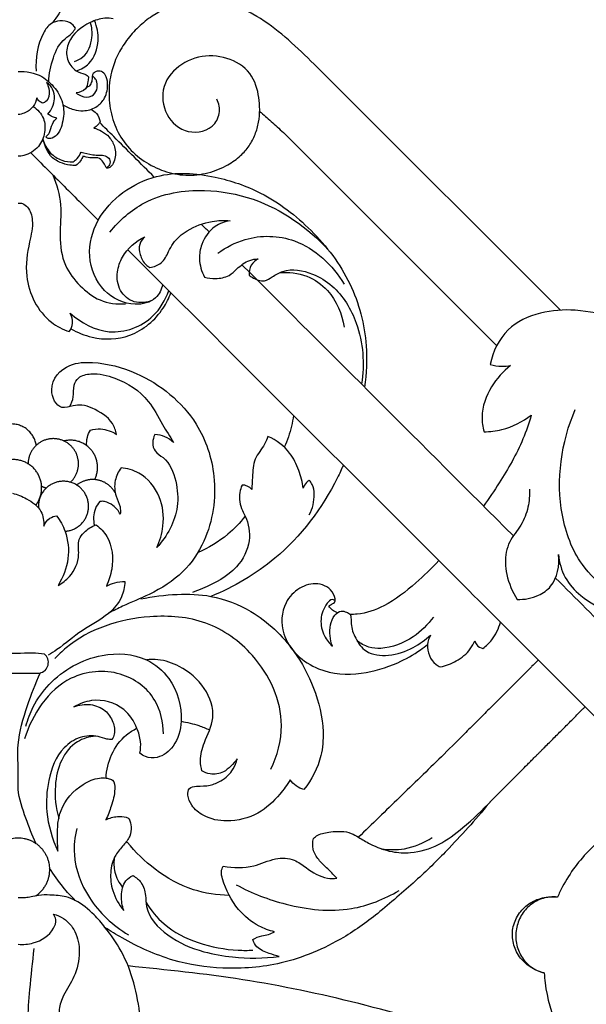
# Model space of a CAD drawing. Units: millimetres. Extents: x 0 to 2857, y -1 to 1596.
# Drawn here: x 769 to 919, y 1197 to 1457 of the extents above; entities that cross this region are included whole.
import ezdxf

# ---------------------------------------------------------------- set-up
doc = ezdxf.new("R2010")
doc.units = ezdxf.units.MM
doc.header["$MEASUREMENT"] = 0
doc.layers.add('Default', color=7, linetype='Continuous', true_color=0xffffff)
doc.styles.add('Arial Black', font='txt')
doc.dimstyles.new('Default', dxfattribs={"dimtxt": 25, "dimasz": 15, "dimexe": 0.5, "dimexo": 0.5, "dimgap": 0.25, "dimtad": 1, "dimtoh": 1, "dimdec": 0, "dimzin": 1, "dimdsep": 46, "dimtxsty": 'Arial Black', "dimcen": 0.5, "dimazin": 0, "dimtfac": 1, "dimtdec": 4, "dimtix": 1, "dimtmove": 1, "dimatfit": 3, "dimfxl": 1, "dimtolj": 1, "dimtzin": 1, "dimarcsym": 0})

# ---------------------------------------------------------------- blocks, each defined once
blk = doc.blocks.new('*D1')
at = {"layer": 'Default', "color": 0, "lineweight": -2, "transparency": 16777216}
for p, q in [((101.38, 839.73), (101.38, 1535.31)), ((116.38, 1534.81), (1421.38, 1534.81)), ((1436.38, 839.73), (1436.38, 1535.31))]:
    blk.add_line(p, q, dxfattribs=at)
at = {"layer": 'Default', "color": 0, "transparency": 16777216}
for points in [[(116.38, 1537.31), (116.38, 1532.31), (101.38, 1534.81)], [(1421.38, 1532.31), (1421.38, 1537.31), (1436.38, 1534.81)]]:
    blk.add_solid(points, dxfattribs=at)
at = {"layer": 'Defpoints', "color": 0, "transparency": 16777216}
for p in [(1436.38, 1534.81), (101.38, 839.23), (1436.38, 839.23)]:
    blk.add_point(p, dxfattribs=at)
at = {"layer": 'Default', "color": 0, "transparency": 16777216, "insert": (768.88, 1547.99), "char_height": 25, "attachment_point": 5, "style": 'Arial Black'}
blk.add_mtext('\\A1;1335', dxfattribs=at)

msp = doc.modelspace()

# ---------------------------------------------------------------- linework, layer by layer
at = {"layer": 'Default'}
for points in [[(911.83, 1380.51), (851.86, 1440.47)], [(838.78, 1427.39), (895.04, 1371.14)], [(911.07, 1225.63), (911.05, 1225.63)], [(907.55, 1205.66), (907.55, 1205.66)]]:
    msp.add_lwpolyline(points, dxfattribs=at)
for points, knots in [([(780.38, 1462.24), (780.49, 1461.46), (780.46, 1459.67), (778.97, 1457.85), (778.13, 1456.64), (777.78, 1456.19)], [32.605117, 32.605117, 32.605117, 32.605117, 34.374286, 36.402719, 37.695745, 37.695745, 37.695745, 37.695745]), ([(851.86, 1440.47), (849.65, 1442.68), (847.45, 1444.89), (842.98, 1449.21), (840.71, 1451.32), (835.98, 1455.29), (833.48, 1457.13), (829.41, 1459.33), (828, 1459.97), (825.08, 1460.99), (823.58, 1461.39), (819.01, 1462.21), (815.85, 1462.24), (809.74, 1461.06), (806.83, 1459.8), (802.93, 1457.23), (801.71, 1456.26), (800.01, 1454.65), (799.47, 1454.09), (798.43, 1452.92), (797.94, 1452.31), (796.55, 1450.43), (795.73, 1449.09), (794.72, 1446.99), (794.11, 1445.5), (793.46, 1443.43), (792.89, 1440.39), (792.81, 1438.45), (792.86, 1435.43), (793.13, 1433.46), (794.17, 1429.65), (794.94, 1427.81), (797, 1424.46), (798.3, 1422.96), (801.22, 1420.36), (802.86, 1419.26), (806.35, 1417.5), (808.22, 1416.85), (812.06, 1416.11), (814.04, 1416.02), (816.98, 1416.34), (818.91, 1416.68), (821.8, 1417.65), (824.6, 1419.03), (826.5, 1420.37), (828.34, 1422.07), (829.11, 1422.93), (830.39, 1424.81), (830.92, 1425.82), (831.75, 1427.92), (832.05, 1429.01), (832.44, 1431.2), (832.54, 1432.3), (832.55, 1434.48), (832.48, 1435.56), (832.16, 1437.69), (831.92, 1438.73), (831.57, 1439.76)], [31.337424, 31.337424, 31.337424, 31.337424, 32.299788, 32.299788, 33.262152, 33.262152, 34.224516, 34.224516, 34.705698, 34.705698, 35.18688, 35.18688, 36.149243, 36.149243, 37.111607, 37.111607, 37.592789, 37.592789, 37.83338, 37.83338, 38.073971, 38.073971, 38.555153, 38.555153, 38.795744, 39.036335, 39.276926, 39.544733, 39.544733, 40.053132, 40.053132, 40.56153, 40.56153, 41.069929, 41.069929, 41.578327, 41.578327, 42.086726, 42.086726, 42.595124, 42.595124, 42.849323, 43.103522, 43.357722, 43.740295, 43.740295, 44.058682, 44.058682, 44.377068, 44.377068, 44.695455, 44.695455, 45.013841, 45.013841, 45.332228, 45.332228, 45.650614, 45.650614, 45.650614, 45.650614]), ([(793.96, 1457.37), (793.21, 1457.51), (791.1, 1457.68), (786.64, 1456.13), (782.13, 1452.61), (781.28, 1447.2), (783.18, 1444.02), (785.48, 1443.03), (786.87, 1442.65), (787.3, 1442.23), (787.41, 1442.1)], [41.555995, 41.555995, 41.555995, 41.555995, 43.267043, 46.224162, 52.040545, 54.983473, 57.760834, 59.603149, 60.530448, 60.919964, 60.919964, 60.919964, 60.919964]), ([(783.97, 1454.92), (783.61, 1455.48), (782.46, 1456.71), (779.98, 1457.04), (777.19, 1456.23), (774.01, 1451.59), (773.45, 1446.96), (773.6, 1443.57)], [12.196132, 12.196132, 12.196132, 12.196132, 13.699577, 15.76603, 17.488965, 19.874671, 27.501554, 27.501554, 27.501554, 27.501554]), ([(776.97, 1440.78), (776.98, 1442.92), (777.83, 1446.96), (780.09, 1451.65), (783.04, 1453.32), (783.74, 1454.47), (783.97, 1454.92)], [0, 0, 0, 0, 4.803904, 9.245594, 11.058842, 12.196132, 12.196132, 12.196132, 12.196132]), ([(783.71, 1446.15), (784.51, 1446.4), (787.06, 1447.63), (788.62, 1451.93), (788.31, 1455.14), (787.93, 1456.42)], [0, 0, 0, 0, 1.89376, 6.116608, 9.105702, 9.105702, 9.105702, 9.105702]), ([(784.29, 1443.63), (785.47, 1444.05), (788.62, 1445.83), (790.45, 1451.3), (789.7, 1455.27), (789.04, 1456.9)], [0, 0, 0, 0, 2.830652, 7.752575, 11.70446, 11.70446, 11.70446, 11.70446]), ([(831.57, 1439.76), (830.77, 1442.14), (829.39, 1444), (825.2, 1446.72), (822.7, 1447.47), (817.65, 1447.7), (815.09, 1447.13), (810.64, 1444.63), (808.67, 1442.73), (805.71, 1435.69), (808.04, 1429.62), (815.11, 1427.13), (818.09, 1427.38), (821.01, 1429.92), (821.66, 1431.15), (822.08, 1433.73), (821.8, 1435.04), (821.25, 1436.18)], [45.650614, 45.650614, 45.650614, 45.650614, 46.762476, 46.762476, 47.815568, 47.815568, 48.88882, 48.88882, 49.928967, 49.928967, 52.002665, 52.002665, 52.972691, 52.972691, 53.46544, 53.46544, 53.964578, 53.964578, 53.964578, 53.964578]), ([(768.88, 1443.5), (771, 1443.58), (774.88, 1442.85), (778.83, 1439.15), (781.14, 1434.73), (780.81, 1429.98), (779.37, 1426.38), (776.95, 1425.57), (776.35, 1426.07), (776.2, 1426.24)], [45.187959, 45.187959, 45.187959, 45.187959, 49.954217, 53.463562, 57.077555, 60.717593, 63.973533, 65.112881, 65.619867, 65.619867, 65.619867, 65.619867]), ([(780.69, 1434.67), (781.56, 1434.13), (783.3, 1433.4), (786.33, 1432.92), (789.33, 1433.76), (791.86, 1436.23), (792.64, 1439.31), (792.32, 1441.87), (791.29, 1443.45), (789.77, 1443.7), (788.67, 1443.13), (788.45, 1442.5), (788.4, 1442.27)], [-17.225788, -17.225788, -17.225788, -17.225788, -14.921421, -13.048935, -10.415881, -8.266844, -5.368608, -3.679207, -2.52916, -1.42956, -0.536591, 0, 0, 0, 0]), ([(784.17, 1437.87), (784.54, 1437.52), (785.74, 1436.7), (788.27, 1436.52), (789.79, 1438.61), (789.79, 1440.34), (789.31, 1441.63), (788.75, 1442.09), (788.4, 1442.27)], [65.361064, 65.361064, 65.361064, 65.361064, 66.498354, 68.624547, 70.192986, 71.709748, 72.357424, 73.231517, 73.231517, 73.231517, 73.231517]), ([(787.41, 1442.1), (787.4, 1441.68), (787.24, 1440.61), (786.8, 1438.52), (785.05, 1437.94), (784.17, 1437.87)], [60.919964, 60.919964, 60.919964, 60.919964, 61.875967, 63.389208, 65.361064, 65.361064, 65.361064, 65.361064]), ([(788.4, 1442.27), (788.44, 1441.8), (788.32, 1440.9), (787.84, 1439.67), (787.09, 1439.29), (786.75, 1439.19)], [0, 0, 0, 0, 1.052234, 2.027017, 2.817227, 2.817227, 2.817227, 2.817227]), ([(776.36, 1440.61), (776.73, 1439.94), (777.23, 1438.3), (776.88, 1435.85), (775.64, 1435.24), (775.31, 1435.13)], [78.890436, 78.890436, 78.890436, 78.890436, 80.603815, 82.783335, 83.554025, 83.554025, 83.554025, 83.554025]), ([(776.73, 1432.23), (777.66, 1433.36), (778.69, 1435.64), (778.24, 1438.89), (777.02, 1440.16), (776.36, 1440.61)], [71.872264, 71.872264, 71.872264, 71.872264, 75.153464, 77.105123, 78.890436, 78.890436, 78.890436, 78.890436]), ([(773.81, 1436.5), (773.65, 1435.7), (772.94, 1433.97), (770.93, 1432.52), (769.43, 1432.16), (768.88, 1432.11)], [85.103969, 85.103969, 85.103969, 85.103969, 86.949286, 89.133827, 90.375918, 90.375918, 90.375918, 90.375918]), ([(772.82, 1434.25), (773.97, 1433.48), (775.91, 1431.41), (776.09, 1427.25), (774.5, 1423.28), (771.36, 1421.39), (769.37, 1421.13), (768.88, 1421.11)], [-13.418236, -13.418236, -13.418236, -13.418236, -10.308297, -7.582745, -4.503159, -1.098094, 0, 0, 0, 0]), ([(775.31, 1435.13), (775, 1435.25), (774.39, 1435.62), (773.97, 1436.19), (773.81, 1436.5)], [83.554025, 83.554025, 83.554025, 83.554025, 84.313589, 85.103969, 85.103969, 85.103969, 85.103969]), ([(779.05, 1431.21), (778.66, 1431.27), (777.84, 1431.51), (777.09, 1431.95), (776.73, 1432.23)], [69.957668, 69.957668, 69.957668, 69.957668, 70.838459, 71.872264, 71.872264, 71.872264, 71.872264]), ([(788.06, 1433.49), (788.6, 1433.24), (789.81, 1432.42), (790.36, 1431), (790.47, 1430.19)], [0, 0, 0, 0, 1.342097, 3.176764, 3.176764, 3.176764, 3.176764]), ([(832.54, 1432.96), (833.56, 1432.08), (834.57, 1431.2), (836.65, 1429.34), (837.72, 1428.37), (838.78, 1427.39)], [-1.859221, -1.859221, -1.859221, -1.859221, -0.962364, -0.962364, 0, 0, 0, 0]), ([(776.2, 1426.24), (776.55, 1426.58), (777.42, 1427.55), (777.67, 1429.56), (778.6, 1430.71), (779.05, 1431.21)], [65.619867, 65.619867, 65.619867, 65.619867, 66.724547, 68.456074, 69.957668, 69.957668, 69.957668, 69.957668]), ([(790.47, 1430.19), (790.34, 1429.95), (789.88, 1429.31), (789.27, 1428.81), (788.83, 1428.55)], [3.176764, 3.176764, 3.176764, 3.176764, 3.790159, 4.927841, 4.927841, 4.927841, 4.927841]), ([(788.83, 1428.55), (789.54, 1428.37), (791.01, 1427.79), (793.06, 1426.21), (794.61, 1423.52), (794.63, 1420.61), (793.69, 1418.61), (792.79, 1418), (792.15, 1417.97), (791.8, 1418.69), (791.36, 1419.7), (790.18, 1420.82), (788.5, 1420.65), (787.16, 1420.76), (786.23, 1421.05), (785.95, 1421.15)], [4.927841, 4.927841, 4.927841, 4.927841, 6.559904, 8.449097, 10.649445, 13.302426, 14.648866, 15.435454, 15.63175, 15.975069, 17.002329, 18.329708, 19.140724, 20.683147, 21.332031, 21.332031, 21.332031, 21.332031]), ([(784.06, 1418.72), (783.55, 1418.7), (782.13, 1418.76), (779.77, 1419.42), (777.27, 1421), (776.16, 1423.46), (775.56, 1424.95), (775.36, 1425.63)], [23.66769, 23.66769, 23.66769, 23.66769, 24.818919, 26.850554, 29.131717, 31.164053, 32.756966, 32.756966, 32.756966, 32.756966]), ([(775.36, 1425.63), (775.75, 1424.28), (777.03, 1421.89), (780.16, 1419.91), (782.36, 1419.59), (783.36, 1419.61)], [32.756966, 32.756966, 32.756966, 32.756966, 35.913598, 38.547021, 40.788741, 40.788741, 40.788741, 40.788741]), ([(783.36, 1419.61), (783.76, 1419.88), (784.63, 1420.63), (785.22, 1421.63), (785.46, 1422.24)], [40.788741, 40.788741, 40.788741, 40.788741, 41.875432, 43.337473, 43.337473, 43.337473, 43.337473]), ([(785.95, 1421.15), (785.8, 1420.72), (785.33, 1419.77), (784.55, 1419.04), (784.06, 1418.72)], [21.332031, 21.332031, 21.332031, 21.332031, 22.354749, 23.66769, 23.66769, 23.66769, 23.66769]), ([(785.46, 1422.24), (786.47, 1421.91), (788.11, 1421.54), (790.24, 1421.37), (791.83, 1421.39), (793.18, 1420.45), (793.17, 1418.85), (792.48, 1418.24), (792.16, 1418.05)], [43.337473, 43.337473, 43.337473, 43.337473, 45.716463, 47.093021, 48.148109, 49.254203, 50.374233, 51.197863, 51.197863, 51.197863, 51.197863]), ([(777.99, 1416.23), (779.02, 1413.69), (780.64, 1408.33), (779.55, 1400.28), (780.59, 1392.5), (784.99, 1386.83), (790.27, 1382.59), (794.89, 1382.03), (797.14, 1382.18)], [0, 0, 0, 0, 6.15981, 12.204206, 18.18426, 23.139968, 27.975485, 33.042106, 33.042106, 33.042106, 33.042106]), ([(806.98, 1387.23), (806.66, 1385.97), (805.18, 1382.81), (798.46, 1381.27), (790.51, 1385.13), (786.65, 1394.74), (790.15, 1407.82), (803.84, 1417.54), (820.07, 1416.38), (834.29, 1411.54), (846.8, 1401.86), (857.24, 1388.15), (861.15, 1373.12), (860.67, 1363.8), (860.22, 1360.16)], [0, 0, 0, 0, 2.937319, 7.19137, 13.82305, 21.211973, 28.470743, 42.883037, 54.445768, 63.92996, 76.348801, 89.370946, 102.022613, 110.248078, 110.248078, 110.248078, 110.248078]), ([(793.08, 1401.13), (795.57, 1404.22), (802.82, 1410.69), (817.04, 1412.94), (834.6, 1409.75), (845.31, 1402.29), (850.68, 1396.36)], [0, 0, 0, 0, 8.905984, 21.025266, 30.764716, 48.72751, 48.72751, 48.72751, 48.72751]), ([(768.88, 1408.75), (769.27, 1408.78), (770.22, 1408.71), (771.97, 1407.28), (773.07, 1403.5), (771.56, 1397.45), (770.09, 1387.95), (774.88, 1378.35), (780.66, 1375.44), (782.31, 1374.85)], [57.622428, 57.622428, 57.622428, 57.622428, 58.499141, 59.671001, 62.447939, 66.758307, 73.530011, 83.888489, 87.834199, 87.834199, 87.834199, 87.834199]), ([(803.58, 1391.79), (804.65, 1391.95), (806.97, 1392.75), (808.38, 1395.66), (810, 1398.94), (813.89, 1402.12), (819.22, 1404.12), (823.2, 1404.23), (824.77, 1404.09)], [26.952979, 26.952979, 26.952979, 26.952979, 29.377002, 32.026589, 33.877534, 37.615935, 42.89636, 46.437266, 46.437266, 46.437266, 46.437266]), ([(824.77, 1404.09), (823.37, 1403.86), (820.04, 1402.69), (817.2, 1398.59), (816.34, 1393.68), (817.21, 1390.71), (818.01, 1389.23)], [46.437266, 46.437266, 46.437266, 46.437266, 49.627608, 54.033801, 56.861904, 60.654406, 60.654406, 60.654406, 60.654406]), ([(821.49, 1395.52), (823.64, 1397.12), (830, 1400.44), (843.78, 1400.15), (851.79, 1392.33), (854.78, 1387.38)], [0, 0, 0, 0, 6.038508, 15.787997, 28.792192, 28.792192, 28.792192, 28.792192]), ([(804.27, 1383.13), (802.79, 1382.53), (799.35, 1382.02), (795.26, 1385.5), (794.66, 1390.39), (796.6, 1395.86), (799.9, 1398.72), (802.28, 1399.88)], [0, 0, 0, 0, 3.593197, 7.074262, 10.807866, 13.92814, 19.884286, 19.884286, 19.884286, 19.884286]), ([(802.28, 1399.88), (801.66, 1399.34), (800.54, 1397.85), (800.97, 1394.98), (802, 1392.77), (803.23, 1391.97), (803.58, 1391.79)], [19.884286, 19.884286, 19.884286, 19.884286, 21.723893, 23.71947, 26.082443, 26.952979, 26.952979, 26.952979, 26.952979]), ([(818.01, 1389.23), (818.94, 1388.98), (821.12, 1388.74), (824.35, 1389.25), (826.82, 1391.76), (829.27, 1393.67), (831.42, 1394.01), (832.18, 1394.05)], [60.654406, 60.654406, 60.654406, 60.654406, 62.825955, 65.566365, 67.564968, 70.626598, 72.341337, 72.341337, 72.341337, 72.341337]), ([(832.18, 1394.05), (831.45, 1393.68), (829.98, 1392.5), (829.71, 1390.6), (829.79, 1389.67)], [72.341337, 72.341337, 72.341337, 72.341337, 74.184524, 76.285922, 76.285922, 76.285922, 76.285922]), ([(829.79, 1389.67), (830.03, 1389.49), (831.22, 1388.75), (833.54, 1387.71), (836.09, 1389.51), (839.92, 1391.75), (846.17, 1390.66), (853.45, 1386.15), (859.55, 1375.97), (860.26, 1366.31), (859.38, 1361)], [76.285922, 76.285922, 76.285922, 76.285922, 76.952717, 79.500247, 81.174985, 83.56936, 89.44585, 93.991407, 102.733155, 114.83236, 114.83236, 114.83236, 114.83236]), ([(837.73, 1390.38), (840.15, 1390.64), (845.01, 1390.14), (851.9, 1385.22), (854.29, 1379.51), (854.79, 1376)], [0, 0, 0, 0, 5.487396, 10.435295, 18.407275, 18.407275, 18.407275, 18.407275]), ([(782.6, 1379.7), (785.41, 1377.17), (792.92, 1372.99), (804.22, 1377.13), (807.69, 1383.19), (808.55, 1385.66)], [91.657897, 91.657897, 91.657897, 91.657897, 100.157276, 109.353517, 115.244856, 115.244856, 115.244856, 115.244856]), ([(782.78, 1375.62), (784.51, 1374.6), (789.5, 1372.57), (799.18, 1372.86), (806.23, 1378.94), (808.61, 1383.68), (809.13, 1385.08)], [0, 0, 0, 0, 4.489851, 11.958571, 20.474008, 23.828831, 23.828831, 23.828831, 23.828831]), ([(782.31, 1374.85), (782.79, 1375.5), (783.54, 1377.15), (783.03, 1378.92), (782.6, 1379.7)], [87.834199, 87.834199, 87.834199, 87.834199, 89.645632, 91.657897, 91.657897, 91.657897, 91.657897]), ([(1003.88, 1356.51), (1000.08, 1360.82), (988.66, 1370.96), (965.73, 1381.04), (943.31, 1377.97), (926.92, 1378.45), (916.31, 1380.94), (906.36, 1380.25), (897.02, 1376.07), (894.03, 1369.54), (893.32, 1366.2)], [1, 1, 1, 1, 13.910151, 35.168603, 54.541518, 63.854597, 71.926292, 78.843614, 86.03754, 93.713119, 93.713119, 93.713119, 93.713119]), ([(794.83, 1347.73), (794.61, 1348.73), (793.47, 1351.91), (789.6, 1354.23), (785.85, 1355.64), (783.17, 1355.33), (779.42, 1353.94), (776.14, 1360.88), (781.68, 1366.62), (790.48, 1366.98), (803.08, 1363.69), (816.12, 1353.05), (821.83, 1335.9), (819.73, 1321.49), (812.58, 1310.79), (804.42, 1305.71), (797.47, 1302.99), (793.99, 1301.21), (792.79, 1300.6)], [8.565014, 8.565014, 8.565014, 8.565014, 10.864707, 15.90511, 17.992001, 19.734082, 21.956011, 25.975706, 31.994131, 36.487449, 45.371771, 60.882454, 71.830155, 84.728807, 92.048003, 100.083089, 105.840174, 108.856073, 108.856073, 108.856073, 108.856073]), ([(898.71, 1365.88), (896.71, 1364.35), (893.09, 1360.36), (890.74, 1353.8), (891.35, 1349.7), (891.7, 1348.43)], [97.786889, 97.786889, 97.786889, 97.786889, 103.45403, 109.667925, 112.623325, 112.623325, 112.623325, 112.623325]), ([(893.32, 1366.2), (894.31, 1365.9), (896.13, 1365.6), (897.95, 1365.75), (898.71, 1365.88)], [93.713119, 93.713119, 93.713119, 93.713119, 96.039687, 97.786889, 97.786889, 97.786889, 97.786889]), ([(782.43, 1355.02), (782.86, 1355.84), (783.7, 1357.68), (783.26, 1360.47), (784.87, 1363.19), (789.14, 1364.08), (795.85, 1362.56), (803.07, 1357.83), (806.59, 1350.74), (808.87, 1347.19), (809.82, 1345.61)], [0, 0, 0, 0, 2.080709, 4.37385, 6.089225, 8.608286, 13.42976, 21.486202, 26.859288, 30.994503, 30.994503, 30.994503, 30.994503]), ([(942.02, 1302.99), (939.36, 1302.51), (929.99, 1302.09), (917.12, 1311.07), (909.93, 1330.73), (912.01, 1345.71), (915.76, 1354.3)], [0, 0, 0, 0, 6.069046, 20.637536, 31.126225, 52.185954, 52.185954, 52.185954, 52.185954]), ([(841.48, 1352.74), (841.2, 1350.82), (840.52, 1347.96), (839.42, 1345.25), (839.01, 1344.36)], [0, 0, 0, 0, 4.357632, 6.553269, 6.553269, 6.553269, 6.553269]), ([(904.14, 1352.82), (903.53, 1350.68), (901.38, 1344.4), (896.81, 1336.53), (892.99, 1330.81), (891.57, 1328.8)], [122.636258, 122.636258, 122.636258, 122.636258, 127.629605, 137.496001, 143.002549, 143.002549, 143.002549, 143.002549]), ([(891.7, 1348.43), (893.27, 1348.44), (897.73, 1348.96), (901.86, 1351.05), (904.14, 1352.82)], [112.623325, 112.623325, 112.623325, 112.623325, 116.150177, 122.636258, 122.636258, 122.636258, 122.636258]), ([(786.95, 1344.76), (786.89, 1345.49), (786.97, 1346.94), (787.56, 1348.27), (787.92, 1348.85)], [0, 0, 0, 0, 1.653317, 3.195822, 3.195822, 3.195822, 3.195822]), ([(787.92, 1348.85), (788.79, 1349.09), (791.21, 1349.41), (793.59, 1348.53), (794.83, 1347.73)], [3.195822, 3.195822, 3.195822, 3.195822, 5.234414, 8.565014, 8.565014, 8.565014, 8.565014]), ([(804.91, 1347.71), (804.57, 1347.05), (804.16, 1345.56), (804.77, 1343), (808.56, 1341.02), (810.75, 1335.51), (811.39, 1326.87), (808.15, 1320.83), (805.41, 1317.87)], [35.055857, 35.055857, 35.055857, 35.055857, 36.72296, 38.431142, 40.484739, 45.758953, 50.780703, 59.838424, 59.838424, 59.838424, 59.838424]), ([(809.82, 1345.61), (809.16, 1346.22), (807.63, 1347.26), (805.82, 1347.66), (804.91, 1347.71)], [30.994503, 30.994503, 30.994503, 30.994503, 33.004319, 35.055857, 35.055857, 35.055857, 35.055857]), ([(834.73, 1347.21), (834.47, 1346.51), (833.64, 1344.36), (830.78, 1341.39), (830.71, 1336.92), (830.49, 1334.27), (830.48, 1333.18)], [22.055909, 22.055909, 22.055909, 22.055909, 23.727606, 27.211769, 30.841509, 33.274753, 33.274753, 33.274753, 33.274753]), ([(844.04, 1333.53), (843.82, 1335.14), (842.96, 1338.38), (840.44, 1343.65), (836.92, 1346.21), (834.73, 1347.21)], [9.151484, 9.151484, 9.151484, 9.151484, 12.793657, 16.650516, 22.055909, 22.055909, 22.055909, 22.055909]), ([(795.99, 1338.93), (795.28, 1337.92), (794.16, 1335.48), (794.28, 1331.69), (795.86, 1329.01), (795.85, 1327.31), (795.8, 1326.65)], [79.931345, 79.931345, 79.931345, 79.931345, 82.716422, 85.786879, 88.038935, 89.515723, 89.515723, 89.515723, 89.515723]), ([(805.41, 1317.87), (806.25, 1319.65), (807.54, 1324.11), (806.79, 1331.67), (801.97, 1337.53), (797.61, 1338.75), (795.99, 1338.93)], [59.838424, 59.838424, 59.838424, 59.838424, 64.271846, 70.075051, 76.270257, 79.931345, 79.931345, 79.931345, 79.931345]), ([(854.6, 1339.61), (854.12, 1338.5), (849.79, 1329.21), (839.41, 1315.44), (825.74, 1307.48), (819.68, 1305)], [126.189301, 126.189301, 126.189301, 126.189301, 128.893806, 149.061489, 163.770646, 163.770646, 163.770646, 163.770646]), ([(845.62, 1335.62), (845.35, 1335.46), (844.64, 1334.91), (844.2, 1334.09), (844.04, 1333.53)], [7.155454, 7.155454, 7.155454, 7.155454, 7.855881, 9.151484, 9.151484, 9.151484, 9.151484]), ([(845.62, 1326.5), (846.51, 1328.16), (847.13, 1330.94), (846.71, 1334.2), (845.93, 1335.28), (845.62, 1335.62)], [0, 0, 0, 0, 4.218175, 6.136157, 7.155454, 7.155454, 7.155454, 7.155454]), ([(827.89, 1334.38), (827.62, 1333.75), (826.94, 1331.53), (827.44, 1328.52), (829.58, 1324.76), (830.46, 1319.2), (826.43, 1311.35), (819.87, 1308.03), (815.71, 1306.35), (814.79, 1306.03)], [35.458684, 35.458684, 35.458684, 35.458684, 36.996841, 40.622311, 41.85184, 46.747421, 52.467763, 60.419701, 62.59811, 62.59811, 62.59811, 62.59811]), ([(830.48, 1333.18), (830.15, 1333.55), (829.35, 1334.17), (828.37, 1334.37), (827.89, 1334.38)], [33.274753, 33.274753, 33.274753, 33.274753, 34.391636, 35.458684, 35.458684, 35.458684, 35.458684]), ([(903.64, 1333.26), (903.74, 1331.68), (903.49, 1328.37), (901.61, 1323.58), (897.99, 1319.53), (897.07, 1314.68), (897.82, 1309.44), (899.14, 1306.19), (900.42, 1304.19)], [0, 0, 0, 0, 3.549392, 7.360943, 11.342334, 15.541711, 17.880515, 23.220148, 23.220148, 23.220148, 23.220148]), ([(767.34, 1332.21), (768.65, 1331.91), (771.44, 1330.76), (775.22, 1328.04), (775.69, 1324.86), (775.64, 1323.56)], [88.321784, 88.321784, 88.321784, 88.321784, 91.351915, 95.131467, 98.054775, 98.054775, 98.054775, 98.054775]), ([(790.43, 1330.05), (789.94, 1329.49), (788.68, 1327.58), (788.63, 1325.13), (788.97, 1323.67)], [94.524129, 94.524129, 94.524129, 94.524129, 96.201825, 99.570695, 99.570695, 99.570695, 99.570695]), ([(795.8, 1326.65), (795.34, 1327.54), (794.14, 1329), (792.07, 1330.06), (790.83, 1330.09), (790.43, 1330.05)], [89.515723, 89.515723, 89.515723, 89.515723, 91.775573, 93.626696, 94.524129, 94.524129, 94.524129, 94.524129]), ([(775.64, 1323.56), (775.96, 1324.36), (776.89, 1325.68), (778.37, 1326.17), (778.99, 1326.26)], [98.054775, 98.054775, 98.054775, 98.054775, 100.004201, 101.413351, 101.413351, 101.413351, 101.413351]), ([(778.99, 1326.26), (779.93, 1325.01), (781.88, 1321.48), (782.57, 1314.78), (780.74, 1310.02), (779.4, 1307.9)], [101.413351, 101.413351, 101.413351, 101.413351, 104.92593, 110.336662, 115.973263, 115.973263, 115.973263, 115.973263]), ([(828.74, 1326.15), (827.38, 1324.42), (823.7, 1320.55), (819.06, 1317.75), (816.19, 1316.51)], [0, 0, 0, 0, 4.943939, 11.917547, 11.917547, 11.917547, 11.917547]), ([(779.4, 1307.9), (780.53, 1308.49), (783.23, 1310.58), (785.35, 1315.19), (784.39, 1319.58), (786.51, 1322.38), (788.26, 1323.46), (789.47, 1323.85)], [115.973263, 115.973263, 115.973263, 115.973263, 118.831649, 123.516494, 126.518252, 128.169523, 131.021096, 131.021096, 131.021096, 131.021096]), ([(789.47, 1323.85), (790.55, 1323), (793.6, 1319.81), (794.16, 1313.39), (792.81, 1309.12), (792.12, 1307.72)], [131.021096, 131.021096, 131.021096, 131.021096, 134.112231, 140.623606, 144.138398, 144.138398, 144.138398, 144.138398]), ([(900.42, 1304.19), (902.33, 1304.11), (905.65, 1304.74), (910.83, 1308.34), (911.65, 1313.17), (911.31, 1316.02)], [23.220148, 23.220148, 23.220148, 23.220148, 27.535928, 30.49954, 36.949243, 36.949243, 36.949243, 36.949243]), ([(911.31, 1316.02), (911.51, 1313.94), (912.68, 1309.74), (917.55, 1304.36), (926.16, 1299.74), (936.42, 1300.26), (945.29, 1304.29), (947.54, 1309.89), (948.21, 1313.83), (946.62, 1315.54), (944.7, 1314.11), (942.38, 1312.41), (939.6, 1311.98), (938.1, 1312.04)], [36.949243, 36.949243, 36.949243, 36.949243, 41.641153, 46.395843, 52.886426, 62.944844, 68.491885, 73.482273, 76.056355, 76.794041, 77.987037, 80.419248, 83.79665, 83.79665, 83.79665, 83.79665]), ([(879.79, 1314.42), (877.84, 1312.38), (873.32, 1308.03), (866.43, 1302.56), (860.09, 1300.35), (857.01, 1300.21), (856.38, 1300.21)], [34.262908, 34.262908, 34.262908, 34.262908, 40.583561, 48.335361, 53.867944, 55.262913, 55.262913, 55.262913, 55.262913]), ([(797.01, 1308.9), (796.95, 1307.53), (796.3, 1304.25), (792.23, 1299.52), (785.52, 1296.23), (780.67, 1291.93), (777.56, 1289.95), (776.8, 1289.47)], [147.936797, 147.936797, 147.936797, 147.936797, 151.007732, 155.216047, 161.392965, 167.664095, 169.681013, 169.681013, 169.681013, 169.681013]), ([(792.12, 1307.72), (792.83, 1308.1), (794.41, 1308.74), (796.12, 1308.92), (797.01, 1308.9)], [144.138398, 144.138398, 144.138398, 144.138398, 145.940058, 147.936797, 147.936797, 147.936797, 147.936797]), ([(850.75, 1302.45), (851.07, 1302.63), (851.54, 1302.95), (852.8, 1303.59), (851.79, 1306.92), (847.96, 1308.89), (842.72, 1307.5), (838.34, 1302.81), (837.86, 1292.99), (847.2, 1284.69), (859.01, 1284.06), (868.12, 1286.79), (873.73, 1289.97), (876.19, 1291.82), (876.79, 1292.3)], [2.199493, 2.199493, 2.199493, 2.199493, 3.019448, 3.526465, 5.151909, 8.896311, 12.506273, 16.501897, 22.619457, 32.380046, 40.849313, 48.330573, 53.50521, 55.241274, 55.241274, 55.241274, 55.241274]), ([(801.2, 1304.31), (804.35, 1305.01), (810.53, 1305.74), (820.56, 1305.42), (831.88, 1301), (841.3, 1292.09), (847.25, 1280.71), (849.63, 1271.12), (848.91, 1261.65), (846.26, 1256.63), (844.17, 1254.03)], [0, 0, 0, 0, 7.25166, 13.909861, 22.354819, 33.951348, 42.143111, 51.031233, 55.733734, 63.23315, 63.23315, 63.23315, 63.23315]), ([(852.34, 1303.95), (852.13, 1304.06), (851.32, 1304.34), (849.56, 1302.31), (848.27, 1299.08), (849.21, 1294.73), (850.88, 1292.62), (851.75, 1291.84)], [-11.072499, -11.072499, -11.072499, -11.072499, -10.538056, -9.333392, -5.934319, -2.606449, 0, 0, 0, 0]), ([(853.04, 1300.68), (852.56, 1300.84), (851.68, 1301.3), (851.01, 1302.05), (850.75, 1302.45)], [0, 0, 0, 0, 1.121142, 2.199493, 2.199493, 2.199493, 2.199493]), ([(835.51, 1259.38), (837.19, 1262.95), (840.12, 1273.65), (832.88, 1289.24), (818.83, 1299.2), (800.63, 1300.62), (786.15, 1296.01), (779.48, 1289.58), (778.55, 1288.59)], [0, 0, 0, 0, 8.876084, 23.87055, 35.080943, 46.176926, 63.851126, 66.908392, 66.908392, 66.908392, 66.908392]), ([(851.75, 1291.84), (851.06, 1293.59), (850.8, 1296.59), (851.96, 1299.9), (853.82, 1301.37), (855.33, 1300.9), (856.48, 1300.37), (856.65, 1299.1), (856.58, 1296.98), (857.71, 1293.76), (860.66, 1289.67), (866.96, 1289.02), (872.78, 1291.07), (876.22, 1293.5), (877.57, 1294.77)], [0, 0, 0, 0, 4.211925, 6.332281, 7.788388, 8.886925, 9.732474, 10.390453, 11.563233, 14.577179, 17.835255, 22.32421, 27.456959, 31.630004, 31.630004, 31.630004, 31.630004]), ([(878.34, 1299.53), (876.89, 1297.51), (872.87, 1293.62), (866.47, 1291), (861.14, 1291.41), (859.12, 1292.55), (858.2, 1293.3)], [0, 0, 0, 0, 5.58269, 12.376043, 14.711911, 17.384649, 17.384649, 17.384649, 17.384649]), ([(891.4, 1291.23), (892.26, 1291.89), (894.3, 1293.87), (895.57, 1296.5), (896.04, 1298.18)], [50.014186, 50.014186, 50.014186, 50.014186, 52.433507, 56.347626, 56.347626, 56.347626, 56.347626]), ([(877.57, 1294.77), (877.16, 1294.01), (876.22, 1291.34), (877.71, 1287.72), (879.76, 1286.57), (880.15, 1286.39)], [31.630004, 31.630004, 31.630004, 31.630004, 33.568937, 37.846926, 38.819569, 38.819569, 38.819569, 38.819569]), ([(880.15, 1286.39), (881.62, 1286.69), (884.58, 1287.81), (887.78, 1290.36), (888.96, 1292.54), (889.27, 1293.3)], [38.819569, 38.819569, 38.819569, 38.819569, 42.189154, 45.84223, 47.694257, 47.694257, 47.694257, 47.694257]), ([(889.27, 1293.3), (889.36, 1292.93), (889.78, 1291.94), (890.78, 1291.39), (891.4, 1291.23)], [47.694257, 47.694257, 47.694257, 47.694257, 48.565305, 50.014186, 50.014186, 50.014186, 50.014186]), ([(775.81, 1289.75), (774.78, 1289.91), (773.02, 1290.09), (768.51, 1289.9), (765.04, 1289.91), (762.29, 1289.9)], [41.630995, 41.630995, 41.630995, 41.630995, 43.974755, 45.595701, 51.772381, 51.772381, 51.772381, 51.772381]), ([(770.91, 1270.73), (771.37, 1272.51), (772.86, 1276.51), (778.5, 1284.37), (789.28, 1290.45), (801.9, 1289.77), (810.19, 1282.77), (812.74, 1273.64), (810.64, 1265.66), (806.35, 1262.22), (802.78, 1262.33), (801.41, 1263.27), (800.99, 1263.65)], [-57.4122, -57.4122, -57.4122, -57.4122, -53.281124, -47.917354, -35.92494, -27.164119, -21.393937, -12.606574, -7.465629, -3.63501, -1.287109, 0, 0, 0, 0]), ([(774.57, 1284.77), (775.07, 1284.9), (776.57, 1285.55), (777.2, 1288.14), (776.19, 1289.4), (775.81, 1289.75)], [36.991879, 36.991879, 36.991879, 36.991879, 38.15546, 40.486798, 41.630995, 41.630995, 41.630995, 41.630995]), ([(817.33, 1258.96), (817.09, 1259.82), (816.65, 1262.36), (817.98, 1267.1), (821.3, 1273.13), (818.41, 1281.43), (812.4, 1286.38), (806.7, 1288.43), (803.69, 1288.36), (802.69, 1288.24)], [113.510678, 113.510678, 113.510678, 113.510678, 115.511841, 119.198108, 124.343459, 130.396561, 136.978168, 141.416086, 143.673155, 143.673155, 143.673155, 143.673155]), ([(906.01, 1288.21), (905.86, 1288.06), (905.71, 1287.91), (905.16, 1287.36), (904.75, 1286.95), (904.12, 1286.33), (903.91, 1286.12), (903.49, 1285.69), (903.28, 1285.48), (902.2, 1284.4), (901.32, 1283.52), (899.48, 1281.68), (898.57, 1280.78), (897.15, 1279.35), (896.67, 1278.88), (895.73, 1277.93), (895.25, 1277.46), (893.81, 1276.01), (892.9, 1275.1), (891.69, 1273.89), (891.45, 1273.65), (890.97, 1273.17), (890.73, 1272.93), (890.02, 1272.22), (889.54, 1271.74), (888.11, 1270.31), (887.16, 1269.36), (884.3, 1266.5), (882.39, 1264.59), (880.48, 1262.68)], [-52.2697, -52.2697, -52.2697, -52.2697, -51.239327, -51.239327, -48.405442, -48.405442, -46.988982, -46.988982, -45.572243, -45.572243, -39.884534, -39.884534, -34.121638, -34.121638, -31.286249, -31.286249, -28.451456, -28.451456, -22.67218, -22.67218, -21.255219, -21.255219, -19.838013, -19.838013, -17.004239, -17.004239, -11.336967, -11.336967, 0, 0, 0, 0]), ([(773.51, 1239.84), (772.53, 1241.99), (770.84, 1246.68), (768.63, 1252.72), (769.02, 1259.29), (768.36, 1266.77), (771.12, 1275.78), (773.4, 1281.99), (774.68, 1284.77)], [0, 0, 0, 0, 5.306752, 11.283474, 14.105912, 20.015392, 28.014489, 34.910522, 34.910522, 34.910522, 34.910522]), ([(807.15, 1268.77), (807.13, 1271.79), (805.61, 1278.89), (795.71, 1286.15), (779.45, 1284.6), (772.53, 1273.82), (770.55, 1267.39)], [0, 0, 0, 0, 6.800637, 15.348704, 25.074296, 40.191712, 40.191712, 40.191712, 40.191712]), ([(800.99, 1263.65), (801.17, 1264.66), (801.29, 1266.92), (800.06, 1271.01), (796.64, 1276.42), (789.37, 1278.35), (784.99, 1276.67), (783.57, 1275.84)], [0, 0, 0, 0, 2.29199, 4.979215, 9.515194, 16.106131, 19.802434, 19.802434, 19.802434, 19.802434]), ([(783.57, 1275.84), (784.94, 1276.38), (787.9, 1276.83), (791.92, 1275.22), (793.98, 1272.06), (794.55, 1269.16), (793.88, 1267.67), (793.61, 1267.23)], [19.802434, 19.802434, 19.802434, 19.802434, 23.118096, 26.229722, 28.934431, 31.324629, 32.485173, 32.485173, 32.485173, 32.485173]), ([(893.64, 1251.12), (895.74, 1253.21), (897.83, 1255.31), (900.96, 1258.46), (902.01, 1259.51), (903.18, 1260.7), (903.31, 1260.83), (903.58, 1261.09), (903.71, 1261.22), (904.1, 1261.61), (904.36, 1261.88), (904.94, 1262.46), (905.46, 1262.98), (906.19, 1263.71), (906.8, 1264.32), (907.2, 1264.72), (907.81, 1265.33), (908.22, 1265.74), (909.02, 1266.54), (909.43, 1266.95), (910.23, 1267.75), (910.63, 1268.15), (911.43, 1268.95), (911.83, 1269.34), (912.61, 1270.13), (913, 1270.52), (914.15, 1271.67), (914.9, 1272.42), (916, 1273.52), (916.36, 1273.88), (917.07, 1274.59), (917.42, 1274.94), (917.96, 1275.48), (918.15, 1275.67), (918.35, 1275.87)], [0, 0, 0, 0, 12.494455, 12.494455, 18.741683, 18.741683, 19.522586, 19.522586, 20.30349, 20.30349, 21.865297, 21.865297, 23.77512, 24.98891, 26.2027, 27.41649, 27.41649, 29.84407, 29.84407, 32.27165, 32.27165, 34.69923, 34.69923, 37.12681, 37.12681, 39.55439, 39.55439, 44.40955, 44.40955, 46.83713, 46.83713, 49.264709, 49.264709, 50.628676, 50.628676, 50.628676, 50.628676]), ([(811.84, 1272.03), (813.43, 1271.78), (815.98, 1271.16), (818.42, 1270.19), (819.34, 1269.77)], [0, 0, 0, 0, 3.614419, 5.881143, 5.881143, 5.881143, 5.881143]), ([(793.61, 1267.23), (793.16, 1267.25), (791.9, 1267.33), (789.26, 1268.4), (784.99, 1268.17), (779.43, 1264.41), (776.57, 1256.85), (775.99, 1247.31), (777.8, 1241.02), (779.37, 1237.79)], [32.485173, 32.485173, 32.485173, 32.485173, 33.504235, 35.306028, 38.822022, 42.570227, 49.766755, 55.92887, 64.000224, 64.000224, 64.000224, 64.000224]), ([(789.24, 1268.13), (787.58, 1267.97), (783.75, 1266.88), (779.76, 1261.75), (778.25, 1254.47), (778.77, 1249.18), (779.57, 1246.42)], [0, 0, 0, 0, 3.749829, 8.521347, 13.733876, 20.191727, 20.191727, 20.191727, 20.191727]), ([(792.04, 1257.06), (792.16, 1259.16), (793.17, 1263.44), (796.39, 1268), (799.22, 1269.72), (800.18, 1270.18)], [0, 0, 0, 0, 4.717115, 9.673604, 12.063429, 12.063429, 12.063429, 12.063429]), ([(880.48, 1262.68), (876.77, 1259.1), (869.47, 1252.02), (862.18, 1244.93), (858.59, 1241.44)], [0, 0, 0, 0, 11.592349, 22.850792, 22.850792, 22.850792, 22.850792]), ([(840.58, 1256.61), (839.79, 1255.26), (837.39, 1251.94), (832.2, 1247.11), (824.63, 1245.18), (818.25, 1246.44), (814.65, 1249.39), (813.48, 1252.09), (813.72, 1254.7), (816.58, 1254.99), (819.3, 1254.91), (822.82, 1256.41), (825.49, 1258.83), (826.4, 1261.18), (826.61, 1262.1)], [66.58792, 66.58792, 66.58792, 66.58792, 70.096818, 75.79627, 82.138216, 86.834471, 89.949622, 92.086053, 93.43829, 94.930062, 97.582127, 99.857392, 103.268186, 105.384213, 105.384213, 105.384213, 105.384213]), ([(826.61, 1262.1), (826.11, 1261.42), (824.98, 1260.2), (822.82, 1258.27), (819.84, 1257.82), (817.98, 1258.56), (817.33, 1258.96)], [105.384213, 105.384213, 105.384213, 105.384213, 107.285138, 109.117666, 111.783134, 113.510678, 113.510678, 113.510678, 113.510678]), ([(779.37, 1245.13), (779.5, 1246.27), (780.43, 1250.39), (784.54, 1254.95), (789.35, 1257.11), (791.87, 1257.13), (793.02, 1256.91), (794.29, 1256.22), (794.49, 1253.24), (793.53, 1249.92), (792.55, 1247.21), (791.99, 1246.04)], [69.5022, 69.5022, 69.5022, 69.5022, 72.07729, 78.874439, 82.322156, 83.597183, 84.471479, 84.933726, 86.730281, 90.177652, 93.093729, 93.093729, 93.093729, 93.093729]), ([(844.17, 1254.03), (843.47, 1254.25), (842.1, 1254.9), (841.03, 1255.99), (840.58, 1256.61)], [63.23315, 63.23315, 63.23315, 63.23315, 64.870315, 66.58792, 66.58792, 66.58792, 66.58792]), ([(937.84, 1256.37), (937.57, 1256.09), (937.3, 1255.82), (935.87, 1254.39), (934.7, 1253.23), (932.33, 1250.85), (931.11, 1249.64), (928.66, 1247.18), (927.42, 1245.94), (925.55, 1244.07), (924.92, 1243.45), (923.67, 1242.19), (923.04, 1241.57), (921.16, 1239.68), (919.9, 1238.43), (918.65, 1237.17)], [-43.603128, -43.603128, -43.603128, -43.603128, -43.45117, -43.45117, -42.813876, -42.813876, -42.176581, -42.176581, -41.539287, -41.539287, -41.22064, -41.22064, -40.901993, -40.901993, -40.264698, -40.264698, -40.264698, -40.264698]), ([(893.62, 1251.14), (890.08, 1246.81), (883.76, 1239.74), (875.52, 1231.51), (869.26, 1226.13), (863.01, 1220.62), (853.19, 1213.55), (839.13, 1207.58), (823.49, 1206.34), (809.07, 1208.55), (798.89, 1213.22), (793.22, 1216.68), (791.75, 1217.66)], [263.891729, 263.891729, 263.891729, 263.891729, 276.464207, 285.165222, 290.046333, 295.016109, 303.876405, 317.164228, 328.724562, 338.690143, 349.639817, 353.614797, 353.614797, 353.614797, 353.614797]), ([(846.7, 1241.14), (847.06, 1241.45), (848.41, 1242.43), (851.89, 1243.01), (855.79, 1243.16), (858.98, 1241.2), (862.34, 1239.19), (866.95, 1237.44), (873.26, 1237.16), (879.98, 1239.11), (886.85, 1244.46), (891.33, 1248.56), (893.62, 1251.14)], [224.239629, 224.239629, 224.239629, 224.239629, 225.299197, 227.930955, 232.020953, 233.63017, 236.231192, 240.873252, 244.493801, 250.27283, 256.132902, 263.891729, 263.891729, 263.891729, 263.891729]), ([(791.99, 1246.04), (792.94, 1246.52), (794.73, 1246.99), (796.94, 1246.98), (797.9, 1246.46), (798.15, 1246.29)], [93.093729, 93.093729, 93.093729, 93.093729, 95.481183, 97.194431, 97.880366, 97.880366, 97.880366, 97.880366]), ([(779.37, 1237.79), (779.28, 1239.06), (779.2, 1241.51), (779.29, 1243.96), (779.37, 1245.13)], [64.000224, 64.000224, 64.000224, 64.000224, 66.865504, 69.5022, 69.5022, 69.5022, 69.5022]), ([(798.15, 1246.29), (798.43, 1245.63), (798.8, 1244.12), (798.49, 1241.53), (796.58, 1239.23), (794.06, 1236.5), (792.98, 1232.11), (793.59, 1226.89), (795.42, 1223.65), (796.71, 1222.12)], [97.880366, 97.880366, 97.880366, 97.880366, 99.487463, 101.328837, 103.487815, 106.022883, 109.631688, 113.184852, 117.678635, 117.678635, 117.678635, 117.678635]), ([(784.32, 1243.78), (783.78, 1241.54), (783.11, 1235.14), (787.22, 1224.34), (793.85, 1218.13), (797.93, 1215.7)], [0, 0, 0, 0, 5.196996, 14.167788, 24.849317, 24.849317, 24.849317, 24.849317]), ([(824.51, 1226.11), (821.32, 1226.15), (814.27, 1227.19), (805.01, 1232.4), (799.78, 1237.49), (797.65, 1240.17)], [0, 0, 0, 0, 7.1666, 15.707035, 23.407333, 23.407333, 23.407333, 23.407333]), ([(852.85, 1230.62), (851.97, 1231.56), (850.44, 1233.25), (847.96, 1235.44), (846.41, 1238.13), (846.49, 1240.21), (846.7, 1241.14)], [214.657534, 214.657534, 214.657534, 214.657534, 217.543006, 219.773209, 222.089768, 224.239629, 224.239629, 224.239629, 224.239629]), ([(864.57, 1238.42), (866.59, 1238.11), (871.36, 1238.05), (875.83, 1239.93), (878.03, 1241.38)], [0, 0, 0, 0, 4.578059, 10.508255, 10.508255, 10.508255, 10.508255]), ([(918.65, 1237.17), (915.83, 1234.17), (913.48, 1230.74), (911.48, 1226.57), (911.27, 1226.1), (911.07, 1225.63)], [-40.264698, -40.264698, -40.264698, -40.264698, -38.787476, -38.787476, -38.603187, -38.603187, -38.603187, -38.603187]), ([(794.19, 1235.97), (794.03, 1234.73), (794.12, 1231.91), (795.47, 1229.38), (796.42, 1228.22)], [0, 0, 0, 0, 2.800753, 6.177044, 6.177044, 6.177044, 6.177044]), ([(822.95, 1233.78), (825.6, 1233.4), (830.51, 1233.13), (836.21, 1236.11), (841.46, 1235.93), (845.44, 1232.89), (849.07, 1230.52), (852.04, 1230.54), (852.85, 1230.62)], [191.139411, 191.139411, 191.139411, 191.139411, 197.158392, 201.686128, 205.370013, 208.124258, 212.834437, 214.657534, 214.657534, 214.657534, 214.657534]), ([(783.93, 1224.77), (782.81, 1225.87), (780.35, 1228.56), (778.24, 1231.54), (777.16, 1233.3)], [0, 0, 0, 0, 3.527221, 8.177064, 8.177064, 8.177064, 8.177064]), ([(836.43, 1216.49), (835.03, 1216.84), (831.46, 1218.15), (826.08, 1222.63), (823.36, 1228.06), (822.26, 1232.22), (822.69, 1233.35), (822.95, 1233.78)], [173.30111, 173.30111, 173.30111, 173.30111, 176.557148, 181.748642, 188.573984, 190.002326, 191.139411, 191.139411, 191.139411, 191.139411]), ([(796.71, 1222.12), (796.27, 1223.36), (795.93, 1226.01), (796.55, 1229.73), (798.43, 1230.99), (799.15, 1231.32)], [117.678635, 117.678635, 117.678635, 117.678635, 120.633063, 123.673517, 125.432814, 125.432814, 125.432814, 125.432814]), ([(799.15, 1231.32), (799.96, 1230.86), (801.69, 1229.44), (802.55, 1226.31), (802.55, 1220.97), (808.41, 1214.72), (816.84, 1211.17), (826.92, 1209.42), (833.64, 1209.47), (837.71, 1209.98)], [125.432814, 125.432814, 125.432814, 125.432814, 127.545025, 130.207776, 132.42199, 139.423649, 147.291307, 153.045626, 162.263162, 162.263162, 162.263162, 162.263162]), ([(826.38, 1228.91), (830.49, 1226.64), (840.31, 1222.9), (855.62, 1221.14), (865.43, 1225.1), (869.28, 1227.38)], [0, 0, 0, 0, 10.534958, 23.470031, 33.532063, 33.532063, 33.532063, 33.532063]), ([(793.65, 1169.74), (794.58, 1168.66), (797.38, 1166.03), (802.39, 1162.2), (808.48, 1162.73), (812.49, 1165.97), (811.14, 1169.2), (808.17, 1171.24), (804.02, 1173.88), (800.37, 1178.9), (801.48, 1186.05), (801.17, 1196.79), (798.3, 1208.68), (792.47, 1216.88), (788.58, 1221.52), (785.13, 1224.36), (781.02, 1226.03), (777.69, 1226.17), (774.56, 1226.27), (772.45, 1225.68), (770.66, 1225.47), (769.51, 1225.41), (768.88, 1225.42)], [-78.784521, -78.784521, -78.784521, -78.784521, -75.572435, -70.051223, -65.478138, -62.387004, -60.657495, -58.562369, -54.337449, -49.466379, -45.893142, -38.616008, -25.096231, -19.425267, -16.149061, -11.471835, -9.569558, -6.301338, -4.058517, -2.570902, -1.427657, 0, 0, 0, 0]), ([(802.59, 1224.27), (803.88, 1222.16), (807.68, 1217.49), (816.36, 1213.11), (824.58, 1211.58), (829.44, 1211.58), (830.71, 1211.64)], [0, 0, 0, 0, 5.548617, 13.246035, 21.281183, 24.147722, 24.147722, 24.147722, 24.147722]), ([(907.52, 1205.66), (906.22, 1205.96), (904.98, 1206.49), (902.77, 1207.95), (901.81, 1208.87), (900.3, 1210.99), (899.74, 1212.19), (899.13, 1214.73), (899.08, 1216.09), (899.54, 1218.71), (900.05, 1219.97), (901.5, 1222.16), (902.42, 1223.09), (904.57, 1224.57), (905.78, 1225.11), (908.35, 1225.73), (909.7, 1225.8), (911.03, 1225.64)], [-3.572045, -3.572045, -3.572045, -3.572045, -3.125539, -3.125539, -2.679034, -2.679034, -2.232528, -2.232528, -1.786022, -1.786022, -1.339517, -1.339517, -0.893011, -0.893011, -0.446506, -0.446506, 0, 0, 0, 0]), ([(911.05, 1225.63), (910.41, 1225.71), (909.77, 1225.72), (908.49, 1225.61), (907.87, 1225.49), (906.01, 1224.94), (904.96, 1224.38), (902.96, 1222.79), (902.17, 1221.89), (900.87, 1219.66), (900.45, 1218.53), (899.99, 1215.95), (900, 1214.74), (900.47, 1212.2), (900.9, 1211.09), (902.24, 1208.91), (903.04, 1208.03), (905.15, 1206.47), (906.26, 1205.96), (907.55, 1205.66)], [-38.59308, -38.59308, -38.59308, -38.59308, -37.296601, -37.296601, -36.010089, -36.010089, -33.384938, -33.384938, -30.756214, -30.756214, -28.129839, -28.129839, -25.503107, -25.503107, -22.873621, -22.873621, -20.249238, -20.249238, -17.59308, -17.59308, -17.59308, -17.59308]), ([(768.88, 1213.22), (770.2, 1213.1), (773.76, 1213.4), (777.87, 1215.88), (779.05, 1219.47), (778.45, 1220.72), (778.15, 1221.14)], [107.134341, 107.134341, 107.134341, 107.134341, 110.12574, 115.080287, 116.834819, 118.001202, 118.001202, 118.001202, 118.001202]), ([(778.15, 1221.14), (779.1, 1220.91), (781.45, 1219.94), (784.35, 1216.42), (785.41, 1210.78), (784.02, 1204.77), (780.97, 1200.34), (779.41, 1196.1), (779.76, 1192.97), (779.53, 1190.59), (780.15, 1189.64), (780.43, 1189.31)], [118.001202, 118.001202, 118.001202, 118.001202, 120.204781, 123.569144, 127.746333, 132.695554, 136.967667, 139.822659, 142.571579, 144.020901, 144.993545, 144.993545, 144.993545, 144.993545]), ([(830.73, 1214.47), (831.49, 1214.88), (832.85, 1215.52), (834.89, 1215.69), (835.95, 1216.21), (836.43, 1216.49)], [168.750391, 168.750391, 168.750391, 168.750391, 170.699914, 172.055102, 173.30111, 173.30111, 173.30111, 173.30111]), ([(837.71, 1209.98), (836.82, 1210.18), (834.82, 1210.89), (831.93, 1211.92), (830.97, 1213.77), (830.73, 1214.47)], [162.263162, 162.263162, 162.263162, 162.263162, 164.324007, 167.092337, 168.750391, 168.750391, 168.750391, 168.750391]), ([(773.02, 1212.08), (772.61, 1208.47), (771.63, 1199.26), (770.76, 1185.57), (769.55, 1171.23), (769.47, 1159.39), (769.49, 1152.02), (769.53, 1148.95)], [0, 0, 0, 0, 8.157657, 20.804241, 30.820337, 40.498317, 47.390407, 47.390407, 47.390407, 47.390407]), ([(907.55, 1205.66), (907.6, 1204.77), (907.69, 1203.88), (908.31, 1198.91), (909.45, 1194.91), (912.95, 1187.46), (915.28, 1184.02), (920.81, 1177.93), (924, 1175.27), (930.99, 1170.93), (934.79, 1169.25), (942.7, 1167), (946.81, 1166.42), (955.04, 1166.42), (959.15, 1167), (967.06, 1169.25), (970.86, 1170.93), (977.85, 1175.27), (981.04, 1177.93), (986.57, 1184.02), (988.91, 1187.46), (992.4, 1194.91), (993.54, 1198.91), (994.17, 1203.89), (994.25, 1204.79), (994.3, 1205.69)], [-17.587926, -17.587926, -17.587926, -17.587926, -17.267428, -17.267428, -15.790205, -15.790205, -14.312982, -14.312982, -12.835759, -12.835759, -11.358537, -11.358537, -9.881314, -9.881314, -8.404091, -8.404091, -6.926868, -6.926868, -5.449646, -5.449646, -3.972423, -3.972423, -2.4952, -2.4952, -2.170581, -2.170581, -2.170581, -2.170581])]:
    msp.add_open_spline(points, degree=3, knots=knots, dxfattribs=at)
for points in [[(794.08, 1426.29), (792.84, 1427.53), (791.6, 1428.77), (790.36, 1430.01)], [(804.77, 1415.61), (801.21, 1419.17), (797.64, 1422.73), (794.08, 1426.29)], [(772.18, 1422.03), (774.98, 1419.23), (777.99, 1416.22), (781, 1413.21)], [(781, 1413.21), (784, 1410.21), (787, 1407.22), (789.99, 1404.22)], [(819.23, 1401.15), (818.54, 1401.84), (817.85, 1402.52), (817.16, 1403.21)], [(797.77, 1396.44), (827.73, 1366.49), (857.68, 1336.53), (887.64, 1306.57)], [(899.42, 1320.95), (875.57, 1344.81), (851.72, 1368.66), (827.87, 1392.51)], [(942.62, 1277.75), (931.93, 1288.45), (921.24, 1299.14), (910.54, 1309.83)], [(887.64, 1306.57), (901.61, 1292.61), (915.57, 1278.64), (929.54, 1264.67)], [(762.77, 1284.77), (766.7, 1284.77), (770.64, 1284.77), (774.57, 1284.77)]]:
    msp.add_open_spline(points, degree=3, dxfattribs=at)
for points, weights, knots in [([(773.63, 1344.84), (772.73, 1350.97), (766.56, 1350.46), (760.39, 1349.95), (760.49, 1343.76)], [1, 0.729679452887, 1, 0.729679452887, 1], [31.819679, 31.819679, 31.819679, 39.271624, 39.271624, 46.72357, 46.72357, 46.72357]), ([(782.66, 1335.11), (785.29, 1337.55), (784.68, 1341.09), (784.08, 1344.62), (780.8, 1346.05), (777.51, 1347.49), (774.51, 1345.53), (771.51, 1343.56), (771.5, 1339.98)], [1, 0.879793715424, 1, 0.879793715424, 1, 0.879793715424, 1, 0.879793715424, 1], [27.150044, 27.150044, 27.150044, 32.075491, 32.075491, 37.000937, 37.000937, 41.926383, 41.926383, 46.851829, 46.851829, 46.851829]), ([(789.03, 1335.81), (791.1, 1339.9), (788.25, 1343.49), (785.39, 1347.09), (780.94, 1345.99)], [1, 0.841675829243, 1, 0.841675829243, 1], [31.136868, 31.136868, 31.136868, 37.246925, 37.246925, 43.356983, 43.356983, 43.356983]), ([(773.52, 1329.08), (776.3, 1332.69), (774.34, 1336.82), (772.39, 1340.94), (767.83, 1341.08), (763.26, 1341.21), (761.07, 1337.22), (758.87, 1333.22), (761.42, 1329.44)], [1, 0.853092616111, 1, 0.853092616111, 1, 0.853092616111, 1, 0.853092616111, 1], [31.448027, 31.448027, 31.448027, 37.582127, 37.582127, 43.716227, 43.716227, 49.850326, 49.850326, 55.984426, 55.984426, 55.984426]), ([(781.22, 1322.17), (785.63, 1322.44), (787.07, 1326.62), (788.5, 1330.8), (785.19, 1333.72), (781.88, 1336.64), (777.91, 1334.7), (773.94, 1332.76), (774.22, 1328.35)], [1, 0.831389333895, 1, 0.831389333895, 1, 0.831389333895, 1, 0.831389333895, 1], [23.638141, 23.638141, 23.638141, 29.472675, 29.472675, 35.30721, 35.30721, 41.141745, 41.141745, 46.97628, 46.97628, 46.97628]), ([(794.46, 1332.28), (792.97, 1335.06), (789.88, 1335.69), (786.79, 1336.33), (784.32, 1334.36)], [1, 0.905791570969, 1, 0.905791570969, 1], [34.210509, 34.210509, 34.210509, 38.628601, 38.628601, 43.046692, 43.046692, 43.046692]), ([(773.46, 1225.95), (777.2, 1228.42), (777.2, 1232.89), (777.2, 1241.22), (768.88, 1241.22), (760.56, 1241.22), (760.56, 1232.89), (760.56, 1228.42), (764.29, 1225.95)], [0.862310121907, 0.817742866855, 1, 0.707106781187, 1, 0.707106781187, 1, 0.817742866855, 0.862310121907], [33.075805, 33.075805, 33.075805, 39.169209, 39.169209, 48.961512, 48.961512, 58.753814, 58.753814, 64.847219, 64.847219, 64.847219])]:
    msp.add_rational_spline(points, weights, degree=2, knots=knots, dxfattribs=at)
for points, weights in [([(775.04, 1334.1), (775.65, 1333.78), (776.3, 1333.59)], [1, 0.994761955857, 1]), ([(1137.12, 868.22), (1112.37, 1182.73), (797.86, 1207.48)], [0.969720906513, 0.737385874673, 0.969720906513])]:
    msp.add_rational_spline(points, weights, degree=2, dxfattribs=at)

# ---------------------------------------------------------------- dimensions: what is measured, and where the dimension line sits
dim = msp.add_linear_dim(base=(1436.38, 1534.81), p1=(101.38, 839.23), p2=(1436.38, 839.23), dimstyle='Default', dxfattribs=at)
dim.commit()
dim.dimension.update_dxf_attribs({"geometry": '*D1', "text_midpoint": (768.88, 1547.99)})

doc.saveas('drawing.dxf')
